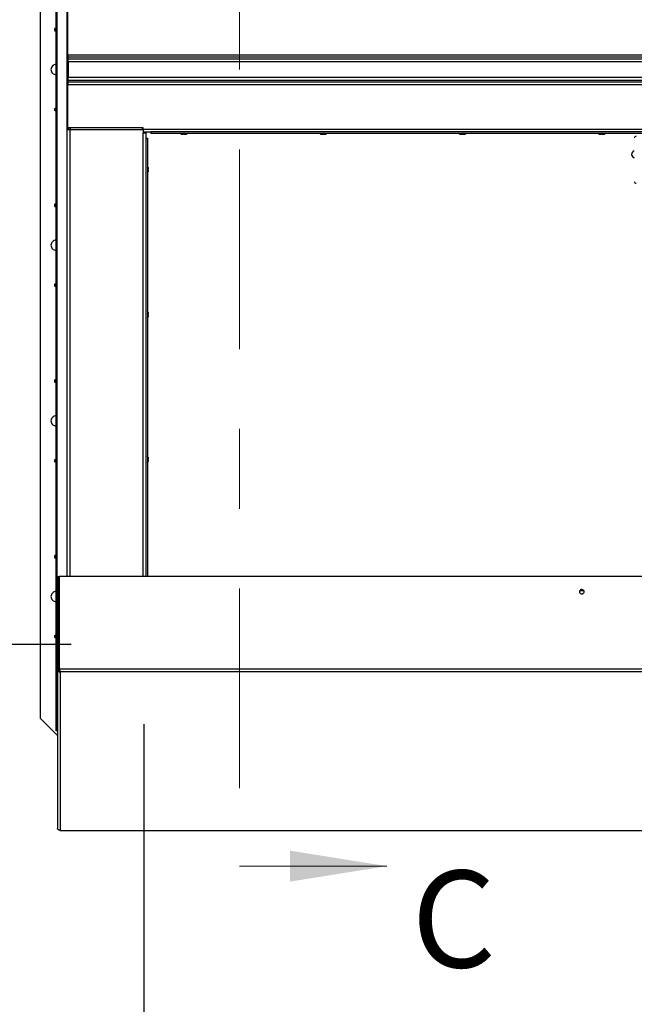
# Paper-space layout 'Top Level(2)' of a CAD drawing. Units: inches. Extents: x 0.1 to 10.8, y 0.2 to 8.4.
# Drawn here: x 1.2 to 2, y 5.6 to 6.8 of the extents above; entities that cross this region are included whole.
import ezdxf

# ---------------------------------------------------------------- set-up
doc = ezdxf.new("R2010")
doc.units = ezdxf.units.IN
doc.header["$MEASUREMENT"] = 0
doc.linetypes.add('CENTER', pattern=[0.4, 0.25, -0.05, 0.05, -0.05])
doc.layers.add('FORMAT', color=7, linetype='Continuous')
doc.styles.add('SLDTEXTSTYLE0', font='TXT', dxfattribs={"width": 0.605})
doc.dimstyles.new('SLDDIMSTYLE4', dxfattribs={"dimtxt": 0.091003, "dimasz": 0.091003, "dimexe": 0, "dimexo": 0.0625, "dimgap": 0.022751, "dimtad": 0, "dimtih": 1, "dimtoh": 1, "dimdec": 0, "dimlfac": 50, "dimrnd": 1e-09, "dimzin": 4, "dimdsep": 46, "dimtxsty": 'SLDTEXTSTYLE0', "dimsah": 1, "dimcen": 0.09, "dimadec": 0, "dimazin": 1, "dimtfac": 1, "dimtdec": 0, "dimtofl": 0, "dimtmove": 0, "dimatfit": 3, "dimfxl": 0, "dimfrac": 2, "dimtolj": 1, "dimtzin": 12, "dimarcsym": 0})

# ---------------------------------------------------------------- blocks, each defined once
blk = doc.blocks.new('_D_5')
at = {"layer": 'FORMAT'}
for p, q in [((4.218, 5.9752), (4.218, 5.3073)), ((1.338, 5.9662), (1.338, 5.3073)), ((1.338, 5.4073), (2.4898, 5.4073)), ((4.218, 5.4073), (3.0662, 5.4073))]:
    blk.add_line(p, q, dxfattribs=at)
for points in [[(1.338, 5.4073), (1.429, 5.3933), (1.429, 5.4213)], [(4.218, 5.4073), (4.127, 5.4213), (4.127, 5.3933)]]:
    blk.add_solid(points, dxfattribs=at)
at = {"layer": 'FORMAT', "attachment_point": 1, "style": 'SLDTEXTSTYLE0'}
for s, insert, char_height in [('"', (2.9467, 5.6679), 0.0937), ('144.00', (2.5648, 5.6679), 0.09375), ('ROUGH', (2.5454, 5.5281), 0.09375), ('OPENING', (2.4898, 5.3884), 0.09375), ('LENGTH', (2.5245, 5.2486), 0.09375)]:
    blk.add_mtext(s, dxfattribs=dict(at, insert=insert, char_height=char_height))
blk = doc.blocks.new('_D_6')
at = {"layer": 'FORMAT'}
for p, q in [((1.247, 7.5062), (0.7143, 7.5062)), ((0.8143, 7.5062), (0.8143, 7.0657)), ((0.8143, 6.0662), (0.8143, 6.5067)), ((1.247, 6.0662), (0.7143, 6.0662))]:
    blk.add_line(p, q, dxfattribs=at)
for points in [[(0.8143, 7.5062), (0.8003, 7.4152), (0.8283, 7.4152)], [(0.8143, 6.0662), (0.8283, 6.1572), (0.8003, 6.1572)]]:
    blk.add_solid(points, dxfattribs=at)
at = {"layer": 'FORMAT', "attachment_point": 1, "style": 'SLDTEXTSTYLE0'}
for s, insert, char_height in [('72.00', (0.6358, 7.0468), 0.09375), ('"', (0.9483, 7.0468), 0.0937), ('ROUGH', (0.5817, 6.907), 0.09375), ('OPENING', (0.5261, 6.7673), 0.09375), ('WIDTH', (0.6094, 6.6275), 0.09375)]:
    blk.add_mtext(s, dxfattribs=dict(at, insert=insert, char_height=char_height))

psp = doc.layouts.new('Top Level(2)')

# ---------------------------------------------------------------- linework, layer by layer
at = {"color": 7, "linetype": 'CENTER', "lineweight": 18}
psp.add_line((1.45799076, 7.78619439), (1.45799076, 5.7885996), dxfattribs=at)
at = {"color": 7, "linetype": 'Continuous', "lineweight": 25}
for p, q in [((1.22806211, 5.95860139), (1.22806211, 7.61378739)), ((1.22901402, 7.61378739), (1.22901402, 5.95860139)), ((1.20799076, 7.59836239), (1.20799076, 5.97402639)), ((1.24197797, 6.86119439), (1.24197797, 6.80369439)), ((1.24269776, 6.80474939), (1.24269776, 6.85918689)), ((1.24269776, 6.80369439), (1.24197797, 6.80369439)), ((1.24197797, 6.80369439), (1.24197797, 6.76869439)), ((1.24269776, 6.80474939), (2.75549076, 6.80474939)), ((1.24269776, 6.80474939), (1.24269776, 6.80149939)), ((2.75549076, 6.80149939), (1.24269776, 6.80149939)), ((1.24269776, 6.80149939), (1.24269776, 6.79981939)), ((1.24269776, 6.79981939), (2.75549076, 6.79981939)), ((1.24269776, 6.79981939), (1.24269776, 6.78837439)), ((2.75621055, 6.7958185), (1.24341755, 6.7958185)), ((1.24341755, 6.7958185), (1.24341755, 6.77657029)), ((1.24341755, 6.78825214), (1.24269776, 6.78837439)), ((1.24269776, 6.78401439), (1.24341755, 6.78413665)), ((1.24269776, 6.78401439), (1.24269776, 6.77256939)), ((1.24269776, 6.77256939), (1.24269776, 6.77088939)), ((2.75549076, 6.77256939), (1.24269776, 6.77256939)), ((1.24269776, 6.77088939), (1.24269776, 6.76763939)), ((1.24269776, 6.77088939), (2.75549076, 6.77088939)), ((1.24341755, 6.77657029), (2.75621055, 6.77657029)), ((1.24269776, 6.76869439), (1.24197797, 6.76869439)), ((1.24197797, 6.76869439), (1.24197797, 6.71119439)), ((1.24269776, 6.76763939), (2.75549076, 6.76763939)), ((1.24269776, 6.71320189), (1.24269776, 6.76763939)), ((1.24197797, 6.15160693), (1.24197797, 6.71119439)), ((1.24197797, 6.71119439), (1.24522797, 6.71119439)), ((1.33711576, 6.71320189), (1.24269776, 6.71320189)), ((1.24354797, 6.71119439), (1.24354797, 6.71320189)), ((1.24425276, 6.71119439), (1.24425276, 6.71320189)), ((1.24522797, 6.71119439), (1.33714597, 6.71119439)), ((1.24582276, 6.71320189), (1.24582276, 6.71119439)), ((1.33582276, 6.71320189), (1.33582276, 6.71276189)), ((1.33711576, 6.71276189), (1.33582276, 6.71276189)), ((1.33582276, 6.71276189), (1.33582276, 6.71119439)), ((1.33711576, 6.71163939), (1.33711576, 6.71320189)), ((1.33711576, 6.71163939), (2.66107276, 6.71163939)), ((1.33711576, 6.71163939), (1.33711576, 6.71119439)), ((1.33714597, 6.71119439), (1.33714597, 6.70681939)), ((1.33714597, 6.70838939), (1.34693896, 6.70838939)), ((1.33799076, 6.70838939), (1.33799076, 6.70681939)), ((2.65124956, 6.70838939), (1.34693896, 6.70838939)), ((1.34693896, 6.70838939), (1.34693896, 6.70622139)), ((1.33714597, 6.70681939), (1.34039597, 6.70681939)), ((1.34039597, 6.70681939), (1.34039597, 6.70036519)), ((1.34039597, 6.70036519), (1.34039597, 6.15160693)), ((1.34039597, 6.70036519), (1.34256397, 6.70036519)), ((1.34256397, 6.70036519), (1.34256397, 6.15160693)), ((2.65124956, 6.70622139), (1.34693896, 6.70622139)), ((1.38574076, 6.70528018), (1.38618972, 6.70518939)), ((1.38611576, 6.70518939), (1.38618972, 6.70518939)), ((1.38649076, 6.70518939), (1.38618972, 6.70518939)), ((1.38663868, 6.70518939), (1.38754181, 6.70518939)), ((1.38799076, 6.70528018), (1.38754181, 6.70518939)), ((1.38843972, 6.70518939), (1.38799076, 6.70528018)), ((1.38843972, 6.70518939), (1.38934285, 6.70518939)), ((1.38949076, 6.70518939), (1.38979181, 6.70518939)), ((1.38979181, 6.70518939), (1.39024076, 6.70528018)), ((1.38979181, 6.70518939), (1.38986576, 6.70518939)), ((1.56034177, 6.70528018), (1.56079073, 6.70518939)), ((1.56071677, 6.70518939), (1.56079073, 6.70518939)), ((1.56109177, 6.70518939), (1.56079073, 6.70518939)), ((1.56123969, 6.70518939), (1.56214281, 6.70518939)), ((1.56259177, 6.70528018), (1.56214281, 6.70518939)), ((1.56304073, 6.70518939), (1.56259177, 6.70528018)), ((1.56304073, 6.70518939), (1.56394385, 6.70518939)), ((1.56409177, 6.70518939), (1.56439281, 6.70518939)), ((1.56439281, 6.70518939), (1.56484177, 6.70528018)), ((1.56439281, 6.70518939), (1.56446677, 6.70518939)), ((1.73494277, 6.70528018), (1.73539173, 6.70518939)), ((1.73531777, 6.70518939), (1.73539173, 6.70518939)), ((1.73569277, 6.70518939), (1.73539173, 6.70518939)), ((1.73584069, 6.70518939), (1.73674381, 6.70518939)), ((1.73719277, 6.70528018), (1.73674381, 6.70518939)), ((1.73764173, 6.70518939), (1.73719277, 6.70528018)), ((1.73764173, 6.70518939), (1.73854485, 6.70518939)), ((1.73869277, 6.70518939), (1.73899381, 6.70518939)), ((1.73899381, 6.70518939), (1.73944277, 6.70528018)), ((1.73899381, 6.70518939), (1.73906777, 6.70518939)), ((1.90954377, 6.70528018), (1.90999273, 6.70518939)), ((1.90991877, 6.70518939), (1.90999273, 6.70518939)), ((1.91029377, 6.70518939), (1.90999273, 6.70518939)), ((1.91044169, 6.70518939), (1.91134481, 6.70518939)), ((1.91179377, 6.70528018), (1.91134481, 6.70518939)), ((1.91224273, 6.70518939), (1.91179377, 6.70528018)), ((1.91224273, 6.70518939), (1.91314585, 6.70518939)), ((1.91329377, 6.70518939), (1.91359481, 6.70518939)), ((1.91359481, 6.70518939), (1.91404377, 6.70528018)), ((1.91359481, 6.70518939), (1.91366877, 6.70518939)), ((1.34350519, 6.66347247), (1.34359597, 6.66269485)), ((1.34350519, 6.66217343), (1.34359597, 6.66139581)), ((1.34359597, 6.66035298), (1.34350519, 6.65957536)), ((1.34359597, 6.65905394), (1.34350519, 6.65827632)), ((1.34359597, 6.66217343), (1.34359597, 6.66269485)), ((1.34359597, 6.66035298), (1.34359597, 6.66139581)), ((1.34359597, 6.65905394), (1.34359597, 6.65957536)), ((1.34350519, 6.48191247), (1.34359597, 6.48113485)), ((1.34350519, 6.48061343), (1.34359597, 6.47983581)), ((1.34359597, 6.47879298), (1.34350519, 6.47801536)), ((1.34359597, 6.47749394), (1.34350519, 6.47671632)), ((1.34359597, 6.48061343), (1.34359597, 6.48113485)), ((1.34359597, 6.47879298), (1.34359597, 6.47983581)), ((1.34359597, 6.47749394), (1.34359597, 6.47801536)), ((1.34350519, 6.30035247), (1.34359597, 6.29957485)), ((1.34350519, 6.29905343), (1.34359597, 6.29827581)), ((1.34359597, 6.29723298), (1.34350519, 6.29645536)), ((1.34359597, 6.29593394), (1.34350519, 6.29515632)), ((1.34359597, 6.29905343), (1.34359597, 6.29957485)), ((1.34359597, 6.29723298), (1.34359597, 6.29827581)), ((1.34359597, 6.29593394), (1.34359597, 6.29645536)), ((1.22987776, 6.03538465), (1.22987776, 6.15109241)), ((1.23144776, 6.15109241), (1.22987776, 6.15109241)), ((1.23144776, 6.03538465), (1.23144776, 6.15109241)), ((1.23200454, 6.15160693), (1.23200454, 6.03589916)), ((1.23200454, 6.15160693), (2.76618399, 6.15160693)), ((1.88436025, 6.13358519), (1.88882828, 6.13358519)), ((1.22987776, 6.03538465), (1.22987776, 5.83630363)), ((1.22987776, 6.03538465), (1.23144776, 6.03538465)), ((1.23042699, 6.03352845), (1.23173167, 6.03437584)), ((1.23144776, 6.03423595), (1.23144776, 6.03538465)), ((1.23200454, 6.03589916), (2.76618399, 6.03589916)), ((1.23200454, 6.03589916), (1.23200454, 6.03551934)), ((1.23219926, 6.03506565), (1.23200454, 6.03551934)), ((1.23277269, 6.03199727), (1.23294422, 6.03351151)), ((1.23277269, 6.03199727), (1.23312776, 6.03195945)), ((1.23304948, 6.03206423), (1.23304948, 6.03353698)), ((1.23312776, 6.03195945), (1.23304948, 6.03206423)), ((2.76506076, 6.03195945), (1.23312776, 6.03195945)), ((1.23312776, 6.03195945), (1.23312776, 5.8334219)), ((1.20799076, 5.97402639), (1.22987776, 5.95213939)), ((1.22901402, 5.95860139), (1.22806211, 5.95860139)), ((1.22806211, 5.95790139), (1.22806211, 5.95860139)), ((1.22963211, 5.95790139), (1.22806211, 5.95790139)), ((1.22987776, 5.95945672), (1.22901402, 5.95860139)), ((1.22987776, 5.95860139), (1.22901402, 5.95860139)), ((1.22963211, 5.95790139), (1.22963211, 5.95860139)), ((1.22969776, 5.95783574), (1.22969776, 5.95626574)), ((1.22969776, 5.95783574), (1.22987776, 5.95783574)), ((1.22969776, 5.95626574), (1.22987776, 5.95626574)), ((1.23312776, 5.8334219), (1.23277269, 5.83342184)), ((1.23304948, 5.83335487), (1.23312776, 5.8334219)), ((1.23322179, 5.83332736), (1.23304948, 5.83335487)), ((1.23312776, 5.8334219), (2.76506076, 5.8334219)), ((1.23322179, 5.83332536), (2.76493392, 5.83332536))]:
    psp.add_line(p, q, dxfattribs=at)
at = {"color": 8, "linetype": 'Continuous', "lineweight": 25}
for p, q in [((1.24148591, 7.42078186), (1.24148591, 6.15160693)), ((1.24522797, 6.71119439), (1.24522797, 6.15160693)), ((1.33714597, 6.15160693), (1.33714597, 6.70681939)), ((1.23200454, 6.11768138), (1.23144776, 6.11768138))]:
    psp.add_line(p, q, dxfattribs=at)
at = {"color": 7, "linetype": 'Continuous', "lineweight": 18}
psp.add_line((1.45799076, 5.7885996), (1.64242436, 5.7885996), dxfattribs=at)
at = {"color": 7, "linetype": 'Continuous', "lineweight": 25, "flags": 128}
for points in [[(1.23200454, 6.12853587), (1.23159146, 6.12789855), (1.23144766, 6.12723474)], [(1.88378176, 6.13230716), (1.88393415, 6.13142107), (1.88437481, 6.130631), (1.88505597, 6.13002257), (1.88590384, 6.12966171), (1.88682652, 6.12958753), (1.88772403, 6.12980806), (1.88849912, 6.1302994), (1.88906778, 6.13100832), (1.88936841, 6.13185799), (1.88936841, 6.13275633), (1.88906778, 6.133606), (1.88849912, 6.13431492), (1.88772403, 6.13480627), (1.88682652, 6.1350268), (1.88590384, 6.13495261), (1.88505597, 6.13459175), (1.88437481, 6.13398332), (1.88393415, 6.13319325), (1.88378176, 6.13230716)], [(1.23200454, 6.12004578), (1.23159146, 6.11940846), (1.23144766, 6.11874466)]]:
    psp.add_lwpolyline(points, dxfattribs=at)
at = {"color": 7, "linetype": 'Continuous', "lineweight": 25}
for centre, radius, start, end in [((1.22799076, 6.83619439), 0.00188, 87.82503928, 180), ((1.22799076, 6.83619439), 0.00188, 180, 272.17496072), ((1.22799076, 6.78619439), 0.00625, 89.34591472, 180), ((1.22799076, 6.78619439), 0.00625, 180, 270.65408528), ((1.22799076, 6.73619439), 0.00188, 87.82503928, 180), ((1.22799076, 6.73619439), 0.00188, 180, 272.17496072), ((1.38611576, 6.70811439), 0.002925, 220.3292833, 270), ((1.38986576, 6.70811439), 0.002925, 270, 319.6707167), ((1.56071677, 6.70811439), 0.002925, 220.3292833, 270), ((1.56446677, 6.70811439), 0.002925, 270, 319.6707167), ((1.73531777, 6.70811439), 0.002925, 220.3292833, 270), ((1.73906777, 6.70811439), 0.002925, 270, 319.6707167), ((1.90991877, 6.70811439), 0.002925, 220.3292833, 270), ((1.91366877, 6.70811439), 0.002925, 270, 319.6707167), ((1.95479074, 6.70024906), 0.00241051, 87.82390485, 177.64451436), ((1.95349706, 6.67994439), 0.0045148, 104.29537957, 255.70462043), ((1.34067097, 6.66274939), 0.002925, 14.0601548, 49.6707167), ((1.34067097, 6.65899939), 0.002925, 310.3292833, 345.76903474), ((1.95479074, 6.64616927), 0.00241051, 182.35548564, 272.17609515), ((1.22799076, 6.61619439), 0.00188, 87.82503928, 180), ((1.22799076, 6.61619439), 0.00188, 180, 272.17496072), ((1.22799076, 6.56619439), 0.00625, 89.34591472, 180), ((1.22799076, 6.56619439), 0.00625, 180, 270.65408528), ((1.22799076, 6.51619439), 0.00188, 87.82503928, 180), ((1.22799076, 6.51619439), 0.00188, 180, 272.17496072), ((1.34067097, 6.48118939), 0.002925, 14.0601548, 49.6707167), ((1.34067097, 6.47743939), 0.002925, 310.3292833, 345.76903474), ((1.22799076, 6.39619439), 0.00188, 87.82503928, 180), ((1.22799076, 6.39619439), 0.00188, 180, 272.17496072), ((1.22799076, 6.34619439), 0.00625, 89.34591472, 180), ((1.22799076, 6.34619439), 0.00625, 180, 270.65408528), ((1.34067097, 6.29962939), 0.002925, 14.0601548, 49.6707167), ((1.22799076, 6.29619439), 0.00188, 87.82503928, 180), ((1.22799076, 6.29619439), 0.00188, 180, 272.17496072), ((1.34067097, 6.29587939), 0.002925, 310.3292833, 345.76903474), ((1.22799076, 6.17619439), 0.00188, 87.82503928, 180), ((1.22799076, 6.17619439), 0.00188, 180, 272.17496072), ((1.22799076, 6.12619439), 0.00625, 89.34591472, 180), ((1.88659426, 6.13186244), 0.00281723, 5.18936888, 174.81063112), ((1.22799076, 6.12619439), 0.00625, 180, 270.65408528), ((1.23454155, 6.1176758), 0.00309379, 145.08804288, 179.89657734), ((1.22799076, 6.07619439), 0.00188, 87.82503928, 180), ((1.22799076, 6.07619439), 0.00188, 180, 272.17496072)]:
    psp.add_arc(centre, radius, start, end, dxfattribs=at)
at = {"color": 8, "linetype": 'Continuous', "lineweight": 25}
psp.add_arc((1.23335499, 6.1374262), 0.00190733, 180.09415665, 224.92500071, dxfattribs=at)
at = {"color": 7, "linetype": 'Continuous', "lineweight": 25}
for points, knots in [([(1.38663868, 6.70518939), (1.38657479, 6.70518984), (1.38627349, 6.70519196), (1.38597554, 6.7052413), (1.38574076, 6.70528018)], [0, 0, 0, 0, 0.212065193, 1, 1, 1, 1]), ([(1.39024076, 6.70528018), (1.39000599, 6.7052413), (1.38970803, 6.70519196), (1.38940674, 6.70518984), (1.38934285, 6.70518939)], [0, 0, 0, 0, 0.787934807, 1, 1, 1, 1]), ([(1.56123969, 6.70518939), (1.56117579, 6.70518984), (1.5608745, 6.70519196), (1.56057654, 6.7052413), (1.56034177, 6.70528018)], [0, 0, 0, 0, 0.212065193, 1, 1, 1, 1]), ([(1.56484177, 6.70528018), (1.564607, 6.7052413), (1.56430904, 6.70519196), (1.56400774, 6.70518984), (1.56394385, 6.70518939)], [0, 0, 0, 0, 0.787934807, 1, 1, 1, 1]), ([(1.73584069, 6.70518939), (1.73577679, 6.70518984), (1.7354755, 6.70519196), (1.73517754, 6.7052413), (1.73494277, 6.70528018)], [0, 0, 0, 0, 0.212065193, 1, 1, 1, 1]), ([(1.73944277, 6.70528018), (1.739208, 6.7052413), (1.73891004, 6.70519196), (1.73860875, 6.70518984), (1.73854485, 6.70518939)], [0, 0, 0, 0, 0.787934807, 1, 1, 1, 1]), ([(1.91044169, 6.70518939), (1.9103778, 6.70518984), (1.9100765, 6.70519196), (1.90977854, 6.7052413), (1.90954377, 6.70528018)], [0, 0, 0, 0, 0.212065193, 1, 1, 1, 1]), ([(1.91404377, 6.70528018), (1.913809, 6.7052413), (1.91351104, 6.70519196), (1.91320975, 6.70518984), (1.91314585, 6.70518939)], [0, 0, 0, 0, 0.787934807, 1, 1, 1, 1]), ([(1.34359597, 6.66217343), (1.34359552, 6.66217343), (1.3435934, 6.66217343), (1.34354407, 6.66217343), (1.34350519, 6.66217343)], [0, 0, 0, 0, 0.212065193, 1, 1, 1, 1]), ([(1.34350519, 6.65957536), (1.34354407, 6.65957536), (1.3435934, 6.65957536), (1.34359552, 6.65957536), (1.34359597, 6.65957536)], [0, 0, 0, 0, 0.787934807, 1, 1, 1, 1]), ([(1.34359597, 6.48061343), (1.34359552, 6.48061343), (1.3435934, 6.48061343), (1.34354407, 6.48061343), (1.34350519, 6.48061343)], [0, 0, 0, 0, 0.212065193, 1, 1, 1, 1]), ([(1.34350519, 6.47801536), (1.34354407, 6.47801536), (1.3435934, 6.47801536), (1.34359552, 6.47801536), (1.34359597, 6.47801536)], [0, 0, 0, 0, 0.787934807, 1, 1, 1, 1]), ([(1.34359597, 6.29905343), (1.34359552, 6.29905343), (1.3435934, 6.29905343), (1.34354407, 6.29905343), (1.34350519, 6.29905343)], [0, 0, 0, 0, 0.212065193, 1, 1, 1, 1]), ([(1.34350519, 6.29645536), (1.34354407, 6.29645536), (1.3435934, 6.29645536), (1.34359552, 6.29645536), (1.34359597, 6.29645536)], [0, 0, 0, 0, 0.787934807, 1, 1, 1, 1]), ([(1.23200454, 6.13928792), (1.23195309, 6.13921406), (1.2317393, 6.13890712), (1.23151386, 6.13827105), (1.23146898, 6.13769601), (1.23144766, 6.13742285)], [0, 0, 0, 0, 0.1426345025, 0.5927209659, 1, 1, 1, 1]), ([(1.23042699, 6.03352845), (1.23045544, 6.0334646), (1.23051245, 6.03333661), (1.2306622, 6.03309468), (1.23086856, 6.03283504), (1.23114391, 6.03256883), (1.23148702, 6.03232447), (1.23188837, 6.03213526), (1.23232691, 6.03201492), (1.2326201, 6.03200331), (1.23277269, 6.03199727)], [0, 0, 0, 0, 0.1012549524, 0.2029381226, 0.3109603486, 0.430288942, 0.5639265395, 0.7000317029, 0.8438896845, 1, 1, 1, 1]), ([(1.23173167, 6.03437584), (1.23176112, 6.0342897), (1.23180332, 6.03416623), (1.23195169, 6.03394417), (1.23209308, 6.03378845), (1.2322451, 6.03367057), (1.23238087, 6.03359763), (1.23252627, 6.03353916), (1.23272665, 6.03349703), (1.23286745, 6.0335064), (1.23294422, 6.03351151)], [0, 0, 0, 0, 0.2710334828, 0.3885057921, 0.5016137105, 0.6153092654, 0.6704328322, 0.7269527652, 0.8511187834, 1, 1, 1, 1]), ([(1.23304948, 6.03206423), (1.23312245, 6.03211524), (1.23326652, 6.03221594), (1.23336735, 6.03245067), (1.2333699, 6.03274582), (1.23328999, 6.03305779), (1.23315204, 6.03335023), (1.23290206, 6.03368668), (1.23261925, 6.03388016), (1.23242635, 6.03401214)], [0, 0, 0, 0, 0.142375046, 0.2811039469, 0.4230040376, 0.5744649189, 0.6769932124, 0.7796676651, 1, 1, 1, 1]), ([(1.23277269, 5.83342184), (1.23263907, 5.83345817), (1.23237527, 5.83352991), (1.23194596, 5.83368517), (1.2315231, 5.83387864), (1.23117195, 5.83408632), (1.23089962, 5.83427951), (1.23062882, 5.83448997), (1.23050884, 5.83458601), (1.23042699, 5.83465152)], [0, 0, 0, 0, 0.1423751924, 0.2811040696, 0.4230041361, 0.5744649915, 0.6769932675, 0.7796677028, 1, 1, 1, 1])]:
    psp.add_open_spline(points, degree=3, knots=knots, dxfattribs=at)
for points in [[(1.22987776, 6.03538465), (1.22990216, 6.03505549), (1.22995096, 6.03439718), (1.23026832, 6.03381803), (1.23042699, 6.03352845)], [(1.23144776, 6.03538465), (1.23146038, 6.03520628), (1.2314856, 6.03484955), (1.23164965, 6.03453375), (1.23173167, 6.03437584)], [(1.23242635, 6.03401214), (1.23235604, 6.0343231), (1.23221544, 6.03494501), (1.23207484, 6.03558111), (1.23200454, 6.03589916)], [(1.23042699, 5.83465152), (1.23026832, 5.83490708), (1.22995096, 5.8354182), (1.22990216, 5.83600848), (1.22987776, 5.83630363)]]:
    psp.add_open_spline(points, degree=3, dxfattribs=at)
at = {"color": 7, "linetype": 'Continuous', "lineweight": 18}
psp.add_solid([(1.64242436, 5.7885996), (1.52108647, 5.80801367), (1.52108647, 5.76918554)], dxfattribs=at)

# ---------------------------------------------------------------- texts
at = {"color": 7, "linetype": 'Continuous', "insert": (1.6734193, 5.7830075), "char_height": 0.12133789, "attachment_point": 1, "style": 'SLDTEXTSTYLE0'}
psp.add_mtext('C', dxfattribs=at)

# ---------------------------------------------------------------- dimensions: what is measured, and where the dimension line sits
at = {"layer": 'FORMAT'}
for base, p1, p2, angle, text, picture, middle in [((0.81428998, 6.06619439), (1.34699076, 7.50619439), (1.34699076, 6.06619439), 90, '<>"\\PROUGH\\POPENING\\PWIDTH', '_D_6', (0.81428998, 6.78619439)), ((4.21799076, 5.40728824), (1.33799076, 6.06619439), (4.21799076, 6.07519439), 0, '<>"\\PROUGH\\POPENING\\PLENGTH', '_D_5', (2.77799076, 5.40728824))]:
    dim = psp.add_linear_dim(base=base, p1=p1, p2=p2, angle=angle, text=text, dimstyle='SLDDIMSTYLE4', dxfattribs=at)
    dim.commit()
    dim.dimension.update_dxf_attribs({"geometry": picture, "text_midpoint": middle, "dimtype": 160})

doc.saveas('drawing.dxf')
